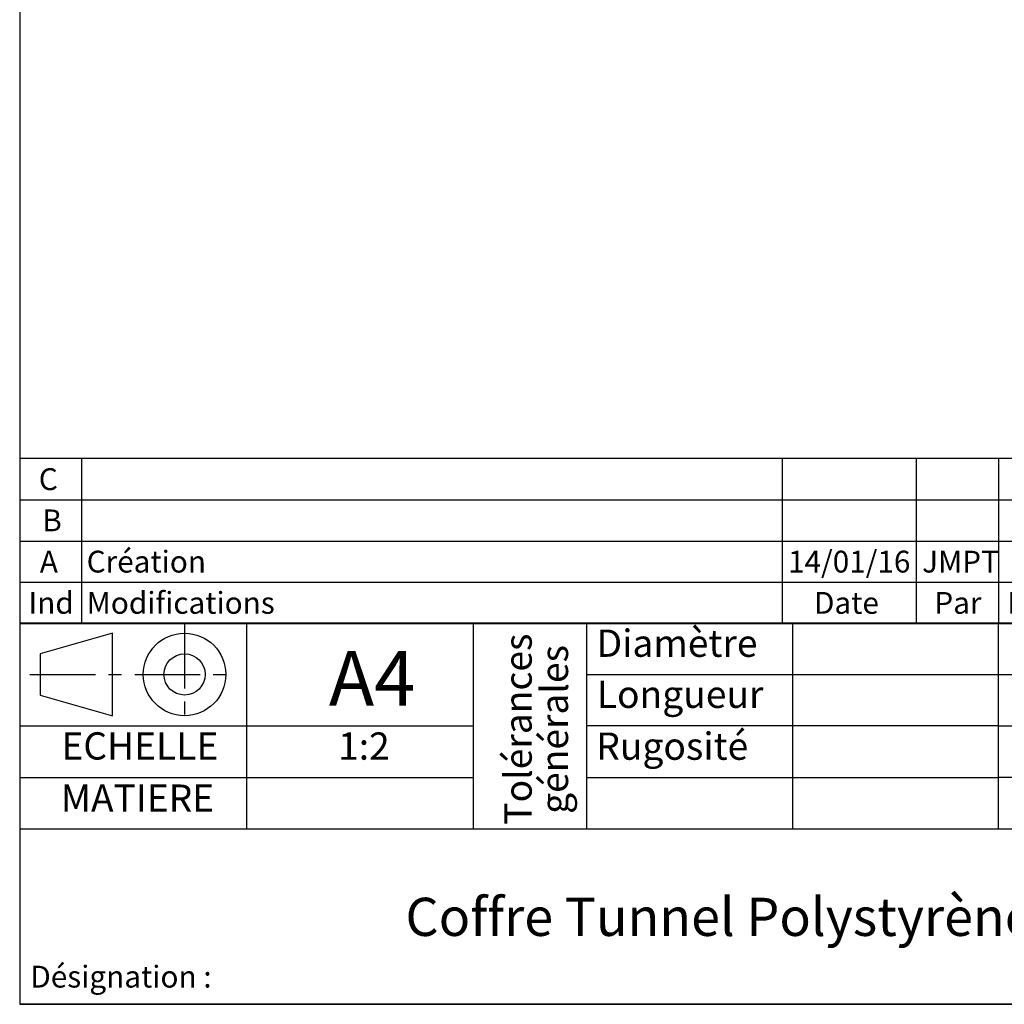
# Model space of a CAD drawing. Extents: x 10 to 200, y 11 to 288.
# Drawn here: x 10 to 106, y 13 to 109 of the extents above; entities that cross this region are included whole.
import ezdxf

# ---------------------------------------------------------------- set-up
doc = ezdxf.new("R2010")
doc.units = 0
doc.linetypes.add('CENTER', pattern=[10.16, 6.35, -1.27, 1.27, -1.27])
doc.layers.get('0').update_dxf_attribs({"linetype": 'CONTINUOUS'})
doc.styles.add('SLDTEXTSTYLE0', font='TXT', dxfattribs={"width": 0.75})

# ---------------------------------------------------------------- blocks, each defined once
blk = doc.blocks.new('SW_NOTE_0')
at = {"color": 0, "linetype": 'CONTINUOUS', "char_height": 2.6458, "attachment_point": 2, "rotation": 90, "style": 'SLDTEXTSTYLE0'}
for s, insert in [('Tolérances', (-3.411, 9.095)), ('générales', (0.117, 9.062))]:
    blk.add_mtext(s, dxfattribs=dict(at, insert=insert))
blk = doc.blocks.new('SW_TABLEANNOTATION_0')
at = {"color": 0, "linetype": 'CONTINUOUS'}
for p, q in [((0, 0), (0, -16)), ((190, 0), (0, 0)), ((6, 0), (6, -16)), ((74, 0), (74, -16)), ((87, 0), (87, -16)), ((95, 0), (95, -16)), ((101, 0), (101, -16)), ((169, 0), (169, -16)), ((182, 0), (182, -16)), ((190, -16), (190, 0)), ((0, -4), (190, -4)), ((0, -8), (190, -8)), ((0, -12), (190, -12)), ((0, -16), (190, -16))]:
    blk.add_line(p, q, dxfattribs=at)
at = {"color": 0, "linetype": 'CONTINUOUS', "attachment_point": 1, "style": 'SLDTEXTSTYLE0'}
for s, insert, char_height in [('C', (1.853, -0.943), 2.117), ('F', (97.316, -0.943), 2.117), ('B', (2.191, -4.943), 2.117), ('E', (97.243, -4.943), 2.117), ('Création', (6.5, -8.943), 2.1167), ('A', (1.955, -8.943), 2.117), ('14/01/16', (74.573, -8.943), 2.1167), ('JMPT', (87.586, -8.943), 2.1167), ('D', (96.95, -8.943), 2.117), ('Ind', (0.854, -12.943), 2.1167), ('Modifications', (6.5, -12.943), 2.11667), ('Date', (77.09, -12.943), 2.1167), ('Par', (88.776, -12.943), 2.1167), ('Ind', (95.854, -12.943), 2.1167), ('Modifications', (101.5, -12.943), 2.11667), ('Date', (172.09, -12.943), 2.1167), ('Par', (183.776, -12.943), 2.1167)]:
    blk.add_mtext(s, dxfattribs=dict(at, insert=insert, char_height=char_height))

msp = doc.modelspace()

# ---------------------------------------------------------------- linework, layer by layer
at = {"color": 7, "linetype": 'CONTINUOUS'}
for p, q in [((10, 287.7), (10, 13)), ((10, 70), (10, 13)), ((10, 50), (200, 50)), ((32, 50), (32, 30)), ((54, 50), (54, 30)), ((65, 50), (65, 30)), ((85, 50), (85, 30)), ((105, 30), (105, 50)), ((19, 49), (12, 47)), ((19, 41), (19, 49)), ((12, 47), (12, 43)), ((65, 45), (105, 45)), ((105, 45), (155, 45)), ((12, 43), (19, 41)), ((10, 40), (54, 40)), ((105, 40), (65, 40)), ((105, 40), (155, 40)), ((10, 35), (54, 35)), ((65, 35), (105, 35)), ((155, 35), (105, 35)), ((200, 30), (10, 30)), ((200, 13), (10, 13)), ((10, 13), (200, 13))]:
    msp.add_line(p, q, dxfattribs=at)
at = {"color": 7, "linetype": 'CENTER'}
for p, q in [((26, 50), (26, 40)), ((11, 45), (31, 45))]:
    msp.add_line(p, q, dxfattribs=at)
at = {"color": 7, "linetype": 'CONTINUOUS'}
for radius in [4, 2]:
    msp.add_circle((26, 45), radius, dxfattribs=at)

# ---------------------------------------------------------------- block references
for name, p in [('SW_TABLEANNOTATION_0', (10, 65.9471)), ('SW_NOTE_0', (60.4602, 30.6024))]:
    msp.add_blockref(name, p, dxfattribs=at)

# ---------------------------------------------------------------- texts
at = {"color": 7, "linetype": 'CONTINUOUS', "style": 'SLDTEXTSTYLE0'}
for s, insert, char_height, attachment_point in [('Diamètre', (65.9959, 49.3543), 2.64583, 1), ('A4', (40.0136, 47.2747), 5.29167, 1), ('Longueur', (66.0181, 44.3964), 2.64583, 1), ('ECHELLE', (14.0492, 39.39), 2.64583, 1), ('1:2', (43.4083, 39.3753), 2.64583, 2), ('Rugosité', (65.9571, 39.3673), 2.64583, 1), ('MATIERE', (13.9898, 34.3241), 2.64583, 1), ('Coffre Tunnel Polystyrène 28C', (82.9072, 23.3361), 3.704167, 2), ('Désignation :', (11.0328, 16.7414), 2.116667, 1)]:
    msp.add_mtext(s, dxfattribs=dict(at, insert=insert, char_height=char_height, attachment_point=attachment_point))

doc.saveas('drawing.dxf')
